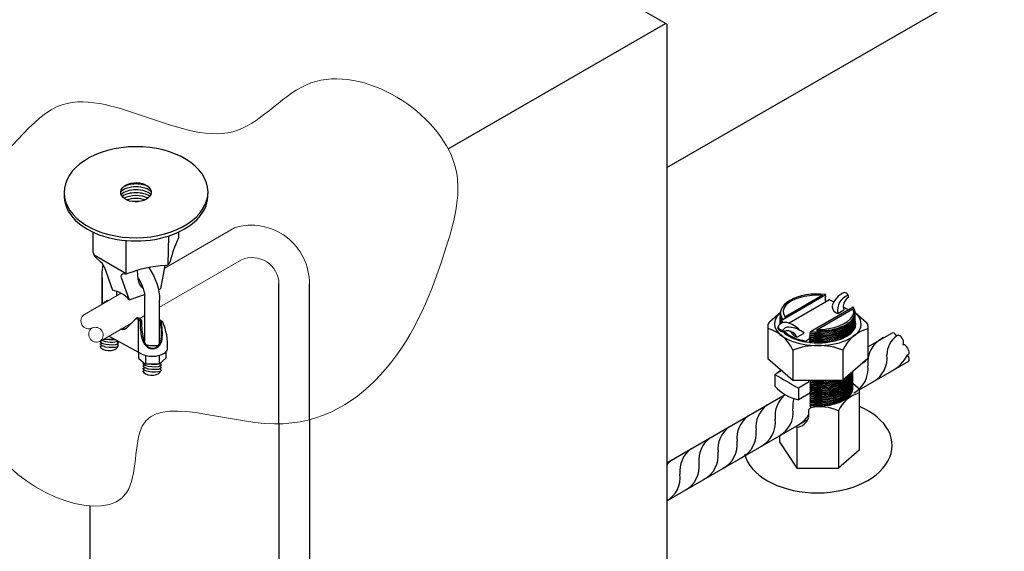
# Model space of a CAD drawing. Units: millimetres. Extents: x 0 to 210, y 0 to 297.
# Drawn here: x 146 to 160, y 251 to 259 of the extents above; entities that cross this region are included whole.
import ezdxf
from ezdxf.lldxf.tags import DXFTag

# ---------------------------------------------------------------- set-up
doc = ezdxf.new("R2010")
doc.units = ezdxf.units.MM
for name, color, linetype in [('C01', 1, 'Continuous'), ('C02', 2, 'Continuous'), ('C025', 42, 'Continuous'), ('C03', 3, 'Continuous'), ('C254', 254, 'Continuous')]:
    doc.layers.add(name, color=color, linetype=linetype)
tags = doc.linetypes.add('DASHED2', pattern=[0.375, 0.25, -0.125]).pattern_tags.tags
tags[6:7] = [DXFTag(74, 4), DXFTag(75, 0), DXFTag(340, '0'), DXFTag(46, 1.0), DXFTag(50, 0.0), DXFTag(44, 0.0), DXFTag(45, 0.0)]
tags[4:5] = [DXFTag(74, 4), DXFTag(75, 0), DXFTag(340, '0'), DXFTag(46, 1.0), DXFTag(50, 0.0), DXFTag(44, 0.0), DXFTag(45, 0.0)]

msp = doc.modelspace()

# ---------------------------------------------------------------- linework, layer by layer
at = {"layer": 'C01'}
for p, q in [((156.543, 254.489), (157.068, 254.794)), ((157.068, 254.794), (157.068, 254.78)), ((156.994, 254.306), (157.501, 254.601)), ((156.543, 254.489), (156.543, 254.476)), ((156.994, 254.306), (156.994, 254.292))]:
    msp.add_line(p, q, dxfattribs=at)
at = {"layer": 'C01', "linetype": 'DASHED2'}
for p, q in [((149.393, 252.975), (149.393, 249.776)), ((149.822, 253.033), (149.822, 249.65))]:
    msp.add_line(p, q, dxfattribs=at)
at = {"layer": 'C01'}
for centre, radius, start, end in [((157.03, 253.711), 1.083, 88.0082, 103.2383), ((157.416, 254.552), 0.0982, 326.9561, 30.0081), ((156.594, 254.49), 0.113, 198.2713, 219.9941), ((156.594, 254.456), 0.113, 207.7642, 210.776), ((158.103, 253.84), 0.392, 115.1114, 186.3943), ((158.314, 253.948), 0.331, 125.5314, 179.4275), ((157.607, 253.904), 0.379, 297.5945, 7.2435), ((157.83, 254.16), 0.49, 296.8894, 334.9092), ((157.338, 253.748), 0.379, 297.5945, 7.2435), ((156.794, 253.084), 0.392, 129.1624, 186.3943), ((156.524, 252.928), 0.392, 127.1651, 186.3943), ((157.045, 253.229), 0.392, 164.5715, 186.3943), ((156.255, 252.773), 0.392, 127.1651, 186.3943), ((156.279, 253.137), 0.379, 297.5945, 7.2435), ((156.548, 253.293), 0.379, 297.5945, 328.9877), ((155.986, 252.618), 0.392, 127.1651, 186.3943), ((156.028, 252.992), 0.379, 297.5945, 7.2435), ((155.759, 252.837), 0.379, 297.5945, 7.2435), ((155.717, 252.462), 0.392, 127.1651, 186.3943), ((155.49, 252.682), 0.379, 297.5945, 7.2435), ((155.448, 252.307), 0.392, 127.1651, 186.3943), ((155.221, 252.526), 0.379, 297.5945, 7.2435), ((155.179, 252.152), 0.392, 127.1651, 141.6809), ((154.952, 252.371), 0.379, 297.5945, 7.2435), ((154.683, 252.216), 0.379, 299.8746, 7.2435)]:
    msp.add_arc(centre, radius, start, end, dxfattribs=at)
at = {"layer": 'C01', "lineweight": 0}
msp.add_arc((146.816, 254.24), 0.111, 125.7356, 294.2644, dxfattribs=at)
at = {"layer": 'C01'}
for centre, major_axis, ratio, start_param, end_param in [((147.373, 256.208), (-0.234, 0), 0.500279, 3.548765, 5.874859), ((147.373, 256.167), (-0.234, 0), 0.500279, 3.604039, 5.824726), ((147.375, 256.249), (-0.234, 0), 0.500279, 3.857618, 5.60066), ((147.373, 256.125), (-0.234, 0), 0.500279, 3.734671, 5.695471), ((147.373, 256.084), (-0.234, 0), 0.500279, 3.905091, 5.525581), ((147.373, 256.043), (-0.234, 0), 0.500279, 4.124907, 5.30602), ((147.372, 256.002), (-0.234, 0), 0.500279, 4.494734, 4.93012), ((156.948, 254.563), (0.43, -0.001), 0.509483, 1.966574, 3.488859), ((157.007, 254.542), (0.527, -0.001), 0.509483, 4.516108, 6.613734), ((157.007, 254.474), (0.527, -0.001), 0.509483, 4.506498, 6.352628), ((157.007, 254.44), (0.527, -0.001), 0.509483, 4.506164, 6.352628), ((157.007, 254.508), (0.527, -0.001), 0.509483, 4.507363, 6.352628), ((156.993, 254.575), (0.527, -0.001), 0.509483, 4.715325, 5.998973), ((157.007, 254.406), (0.527, -0.001), 0.509483, 4.50699, 6.352628), ((146.997, 254.095), (0.131, -0.011), 0.281547, 3.158868, 6.236735), ((146.997, 254.132), (0.131, -0.011), 0.281547, 3.187329, 6.236735), ((146.997, 254.169), (0.131, -0.011), 0.281547, 3.783127, 5.883524), ((146.997, 254.205), (0.131, -0.011), 0.281547, 4.679209, 5.337292), ((147.598, 254.12), (0.131, -0.011), 0.281547, 4.022245, 5.526843), ((147.598, 254.083), (0.131, -0.011), 0.281547, 4.471386, 5.066199), ((147.601, 253.82), (0.131, -0.011), 0.281547, 3.158868, 6.236735), ((147.601, 253.784), (0.131, -0.011), 0.281547, 3.158868, 6.236735), ((147.601, 253.857), (0.131, -0.011), 0.281547, 4.682199, 5.324343), ((147.601, 253.857), (0.131, -0.011), 0.281547, 4.682199, 5.324343), ((147.601, 253.857), (0.131, -0.011), 0.281547, 4.682199, 5.324343), ((147.601, 253.857), (0.131, -0.011), 0.281547, 4.682199, 5.324343), ((147.601, 253.857), (0.131, -0.011), 0.281547, 4.682199, 5.324343), ((147.601, 253.857), (0.131, -0.011), 0.281547, 4.682199, 5.324343), ((147.601, 253.857), (0.131, -0.011), 0.281547, 4.682199, 5.324343), ((147.601, 253.857), (0.131, -0.011), 0.281547, 4.682199, 5.324343), ((147.601, 253.857), (0.131, -0.011), 0.281547, 5.651314, 6.236735), ((147.601, 253.747), (0.131, -0.011), 0.281547, 3.158868, 6.236735), ((157.006, 253.687), (0.496, -0.001), 0.509483, 4.506486, 6.341509), ((157.006, 253.719), (0.496, -0.001), 0.509483, 4.507248, 6.273372), ((157.006, 253.752), (0.496, -0.001), 0.509483, 4.5069, 6.117371), ((157.006, 253.655), (0.496, -0.001), 0.509483, 4.5069, 6.337455), ((157.006, 253.623), (0.496, -0.001), 0.509483, 4.506781, 6.338638), ((157.007, 253.591), (0.496, -0.001), 0.509483, 4.5069, 6.322486), ((157.006, 253.784), (0.496, -0.001), 0.509483, 4.506486, 5.419503), ((157.006, 253.816), (0.496, -0.001), 0.509483, 4.507248, 5.199375), ((157.006, 253.526), (0.496, -0.001), 0.509483, 4.506486, 6.341509), ((157.006, 253.494), (0.496, -0.001), 0.509483, 4.5069, 6.337455), ((157.006, 253.558), (0.496, 0.008), 0.509483, 4.507248, 6.273372)]:
    msp.add_ellipse(centre, major_axis=major_axis, ratio=ratio, start_param=start_param, end_param=end_param, dxfattribs=at)
at = {"layer": 'C02', "lineweight": 0}
for p, q in [((148.766, 255.747), (147.772, 255.173)), ((147.706, 254.626), (148.865, 255.296)), ((147.162, 254.821), (146.643, 254.521)), ((147.497, 254.506), (147.418, 254.46)), ((147.497, 254.506), (147.418, 254.46)), ((147.309, 254.397), (146.861, 254.139))]:
    msp.add_line(p, q, dxfattribs=at)
at = {"layer": 'C02'}
for p, q in [((146.769, 255.397), (146.769, 255.685)), ((147.829, 255.23), (147.836, 255.633)), ((147.978, 255.625), (147.978, 255.689)), ((147.235, 255.095), (147.236, 255.566)), ((146.883, 255.258), (146.793, 255.342)), ((146.921, 255.199), (147.043, 254.866)), ((147.559, 255.176), (147.559, 255.184)), ((147.559, 255.176), (147.559, 255.184)), ((147.779, 255.212), (147.721, 254.882)), ((147.779, 255.212), (147.721, 254.882)), ((146.894, 254.666), (146.894, 255.081)), ((146.894, 254.666), (146.894, 255.081)), ((146.894, 255.038), (146.894, 254.666)), ((147.163, 255.045), (147.277, 254.73)), ((147.163, 255.045), (147.277, 254.73)), ((147.222, 255.095), (147.2, 255.095)), ((147.222, 255.095), (147.2, 255.095)), ((147.404, 255.009), (147.392, 255.145)), ((147.69, 254.872), (147.721, 254.882)), ((147.69, 254.872), (147.721, 254.882)), ((149.393, 252.979), (149.393, 254.954)), ((149.822, 253.033), (149.822, 254.952)), ((147.102, 254.786), (147.102, 254.848)), ((147.277, 254.73), (147.494, 254.805)), ((147.277, 254.73), (147.494, 254.805)), ((147.497, 254.122), (147.497, 254.781)), ((156.512, 254.45), (157.12, 254.804)), ((157.12, 254.804), (157.107, 254.789)), ((157.107, 254.789), (157.119, 254.772)), ((157.119, 254.772), (157.107, 254.758)), ((157.107, 254.758), (157.119, 254.74)), ((157.119, 254.74), (157.107, 254.726)), ((147.706, 254.374), (147.706, 254.723)), ((147.706, 254.374), (147.706, 254.723)), ((147.706, 254.108), (147.706, 254.723)), ((156.904, 254.278), (157.507, 254.628)), ((157.107, 254.726), (157.119, 254.707)), ((157.119, 254.707), (157.107, 254.692)), ((157.107, 254.692), (157.108, 254.69)), ((156.507, 254.417), (156.495, 254.402)), ((156.495, 254.402), (156.497, 254.398)), ((156.512, 254.45), (156.499, 254.435)), ((156.499, 254.435), (156.507, 254.417)), ((156.899, 254.211), (156.886, 254.195)), ((156.886, 254.195), (156.899, 254.177)), ((156.899, 254.245), (156.887, 254.229)), ((156.887, 254.229), (156.899, 254.211)), ((156.904, 254.278), (156.892, 254.263)), ((156.892, 254.263), (156.899, 254.245)), ((157.714, 254.064), (158.051, 254.259)), ((146.866, 254.106), (146.892, 254.117)), ((146.866, 254.106), (146.892, 254.117)), ((146.866, 254.106), (146.892, 254.117)), ((146.866, 254.106), (146.892, 254.117)), ((146.866, 254.106), (146.892, 254.117)), ((146.866, 254.106), (146.892, 254.117)), ((146.866, 254.106), (146.892, 254.117)), ((146.866, 254.106), (146.892, 254.117)), ((146.868, 254.07), (146.893, 254.081)), ((146.873, 254.145), (146.893, 254.154)), ((147.072, 254.169), (146.913, 254.169)), ((147.072, 254.169), (147.017, 254.169)), ((147.072, 254.169), (147.017, 254.169)), ((147.072, 254.169), (147.017, 254.169)), ((147.072, 254.169), (147.017, 254.169)), ((147.113, 254.128), (147.098, 254.137)), ((147.128, 254.119), (147.098, 254.137)), ((147.113, 254.128), (147.098, 254.137)), ((147.113, 254.128), (147.098, 254.137)), ((147.113, 254.128), (147.098, 254.137)), ((147.113, 254.128), (147.098, 254.137)), ((147.113, 254.128), (147.098, 254.137)), ((147.113, 254.128), (147.098, 254.137)), ((147.113, 254.128), (147.098, 254.137)), ((147.128, 254.083), (147.098, 254.1)), ((147.112, 254.055), (147.098, 254.064)), ((156.899, 254.177), (156.886, 254.162)), ((156.886, 254.162), (156.899, 254.143)), ((156.899, 254.143), (156.886, 254.128)), ((147.409, 253.985), (147.409, 253.904)), ((147.409, 253.985), (147.409, 253.904)), ((147.409, 253.985), (147.409, 253.904)), ((147.409, 253.904), (147.505, 253.82)), ((147.409, 253.904), (147.505, 253.82)), ((147.409, 253.904), (147.505, 253.82)), ((147.409, 253.904), (147.505, 253.82)), ((147.505, 253.936), (147.505, 253.82)), ((147.505, 253.936), (147.505, 253.82)), ((147.698, 253.942), (147.698, 253.82)), ((147.698, 253.942), (147.698, 253.82)), ((147.795, 253.904), (147.698, 253.82)), ((147.795, 253.904), (147.698, 253.82)), ((147.795, 253.904), (147.698, 253.82)), ((147.795, 253.904), (147.698, 253.82)), ((147.795, 253.991), (147.795, 253.904)), ((147.795, 253.991), (147.795, 253.904)), ((147.469, 253.794), (147.496, 253.805)), ((147.469, 253.794), (147.496, 253.805)), ((147.469, 253.794), (147.496, 253.805)), ((147.469, 253.794), (147.496, 253.805)), ((147.469, 253.794), (147.496, 253.805)), ((147.469, 253.794), (147.496, 253.805)), ((147.469, 253.794), (147.496, 253.805)), ((147.469, 253.794), (147.496, 253.805)), ((147.469, 253.757), (147.496, 253.768)), ((147.47, 253.831), (147.486, 253.837)), ((147.47, 253.831), (147.486, 253.837)), ((147.47, 253.831), (147.486, 253.837)), ((147.47, 253.831), (147.486, 253.837)), ((147.47, 253.831), (147.486, 253.837)), ((147.47, 253.831), (147.486, 253.837)), ((147.47, 253.831), (147.486, 253.837)), ((147.47, 253.831), (147.486, 253.837)), ((147.471, 253.795), (147.497, 253.805)), ((147.471, 253.795), (147.497, 253.805)), ((147.471, 253.795), (147.497, 253.805)), ((147.471, 253.795), (147.497, 253.805)), ((147.471, 253.795), (147.497, 253.805)), ((147.471, 253.795), (147.497, 253.805)), ((147.471, 253.795), (147.497, 253.805)), ((147.471, 253.795), (147.497, 253.805)), ((147.698, 253.82), (147.505, 253.82)), ((147.698, 253.82), (147.505, 253.82)), ((147.698, 253.82), (147.505, 253.82)), ((147.698, 253.82), (147.505, 253.82)), ((147.732, 253.807), (147.702, 253.825)), ((147.732, 253.807), (147.702, 253.825)), ((147.732, 253.807), (147.702, 253.825)), ((147.732, 253.807), (147.702, 253.825)), ((147.716, 253.78), (147.702, 253.789)), ((147.732, 253.771), (147.702, 253.789)), ((147.716, 253.78), (147.702, 253.789)), ((147.732, 253.771), (147.702, 253.789)), ((147.716, 253.78), (147.702, 253.789)), ((147.732, 253.771), (147.702, 253.789)), ((147.716, 253.78), (147.702, 253.789)), ((147.732, 253.771), (147.702, 253.789)), ((147.716, 253.78), (147.702, 253.789)), ((147.732, 253.771), (147.702, 253.789)), ((147.716, 253.78), (147.702, 253.789)), ((147.732, 253.771), (147.702, 253.789)), ((147.716, 253.78), (147.702, 253.789)), ((147.732, 253.771), (147.702, 253.789)), ((147.716, 253.78), (147.702, 253.789)), ((147.732, 253.771), (147.702, 253.789)), ((147.732, 253.807), (147.703, 253.824)), ((147.732, 253.807), (147.703, 253.824)), ((147.732, 253.807), (147.703, 253.824)), ((147.732, 253.807), (147.703, 253.824)), ((147.732, 253.844), (147.728, 253.846)), ((147.732, 253.844), (147.728, 253.846)), ((147.732, 253.844), (147.728, 253.846)), ((147.732, 253.844), (147.728, 253.846)), ((147.732, 253.844), (147.728, 253.846)), ((147.732, 253.844), (147.728, 253.846)), ((147.732, 253.844), (147.728, 253.846)), ((147.732, 253.844), (147.728, 253.846)), ((157.592, 253.456), (158.295, 253.862)), ((147.471, 253.721), (147.497, 253.732)), ((147.716, 253.707), (147.701, 253.715)), ((147.732, 253.734), (147.702, 253.752)), ((147.732, 253.734), (147.702, 253.752)), ((147.732, 253.734), (147.702, 253.752)), ((147.732, 253.734), (147.702, 253.752)), ((147.732, 253.734), (147.702, 253.752)), ((147.732, 253.734), (147.702, 253.752)), ((147.732, 253.734), (147.702, 253.752)), ((147.732, 253.734), (147.702, 253.752)), ((156.897, 253.593), (156.892, 253.587)), ((156.892, 253.587), (156.905, 253.569)), ((156.905, 253.537), (156.892, 253.522)), ((156.892, 253.522), (156.905, 253.505)), ((156.905, 253.505), (156.892, 253.49)), ((156.892, 253.49), (156.905, 253.472)), ((156.905, 253.569), (156.893, 253.554)), ((156.893, 253.554), (156.905, 253.537)), ((157.502, 253.55), (157.573, 253.49)), ((154.871, 252.423), (156.544, 253.389)), ((156.905, 253.472), (156.892, 253.457)), ((156.892, 253.457), (156.905, 253.44)), ((156.905, 253.44), (156.892, 253.425)), ((156.892, 253.425), (156.905, 253.408)), ((156.905, 253.408), (156.892, 253.393)), ((156.892, 253.393), (156.905, 253.376)), ((156.905, 253.376), (156.892, 253.361)), ((156.892, 253.361), (156.905, 253.344)), ((156.905, 253.344), (156.893, 253.329)), ((157.593, 253.445), (157.592, 252.601)), ((156.905, 253.311), (156.892, 253.296)), ((156.892, 253.296), (156.905, 253.279)), ((156.905, 253.279), (156.892, 253.264)), ((156.892, 253.264), (156.905, 253.247)), ((156.905, 253.247), (156.892, 253.232)), ((156.892, 253.232), (156.909, 253.203)), ((156.893, 253.329), (156.905, 253.311)), ((156.873, 253.169), (156.873, 253.062)), ((157.299, 253.16), (157.298, 252.347)), ((154.871, 251.886), (156.865, 253.037)), ((156.712, 252.928), (156.711, 252.348)), ((156.463, 252.804), (156.463, 252.719)), ((156.463, 252.719), (156.711, 252.348)), ((157.592, 252.601), (157.298, 252.347)), ((156.711, 252.348), (157.298, 252.347))]:
    msp.add_line(p, q, dxfattribs=at)
at = {"layer": 'C02', "lineweight": 0}
for centre, radius, start, end in [((149.004, 254.964), 0.819, 359.165, 106.8606), ((149.013, 254.945), 0.38, 1.3176, 112.8592), ((146.706, 254.43), 0.111, 124.7126, 294.3331), ((146.797, 254.229), 0.111, 305.7356, 114.2644)]:
    msp.add_arc(centre, radius, start, end, dxfattribs=at)
at = {"layer": 'C02'}
for centre, radius, start, end in [((149.498, 254.861), 1.694, 154.435, 166.0406), ((147.902, 255.625), 0.0759, 334.435, 0), ((146.845, 255.397), 0.0759, 180, 226.8632), ((146.779, 255.147), 0.152, 20, 46.8632), ((147.917, 253.279), 1.938, 93.87, 110.0845), ((147.781, 255.288), 0.0759, 273.87, 346.0406), ((147.198, 255.058), 0.0379, 87.7428, 200), ((147.198, 255.058), 0.0379, 87.7428, 200), ((147.225, 255.17), 0.0759, 267.7428, 290.0845), ((147.225, 255.17), 0.0759, 267.7428, 290.0845), ((146.947, 254.43), 0.446, 42.346, 77.654), ((146.947, 254.43), 0.446, 42.346, 77.654), ((156.582, 254.474), 0.113, 163.7384, 219.9941), ((156.582, 254.44), 0.113, 171.2051, 207.0776), ((156.586, 254.508), 0.113, 158.7332, 219.9941), ((156.582, 254.44), 0.113, 158.7332, 158.7468), ((156.581, 254.407), 0.113, 171.2051, 192.9494), ((147.369, 253.876), 0.149, 23.8108, 26.7249), ((147.369, 253.876), 0.149, 23.8108, 26.7249), ((147.602, 253.698), 0.257, 109.6763, 112.0248), ((147.602, 253.698), 0.257, 109.6763, 112.0248), ((157.534, 253.445), 0.0587, 359.9273, 49.0428), ((157.713, 252.976), 0.453, 105.4264, 156.1166), ((157.034, 252.545), 0.67, 66.667, 100.7354), ((157.967, 252.04), 1.572, 132.2904, 134.1032), ((157.034, 253.307), 0.497, 227.4659, 229.5637), ((156.704, 253.102), 0.174, 272.7604, 346.5597)]:
    msp.add_arc(centre, radius, start, end, dxfattribs=at)
for centre, major_axis, ratio, start_param, end_param in [((147.373, 256.249), (1.017, 0.006), 0.633243, 8.055956, 14.339136), ((147.373, 256.249), (0.215, 0.001), 0.633243, 1.916648246635513, 8.199833553815099), ((147.373, 256.204), (1.017, 0.006), 0.633243, 3.103093, 6.313754), ((147.352, 255.091), (-0.01, 0.118), 0.672131, 3.743447, 3.974865), ((147.483, 255.015), (-0.01, 0.118), 0.672131, 1.570796, 2.85204), ((157.007, 254.542), (0.527, -0.001), 0.509483, 1.35787, 3.489939), ((157.007, 254.457), (0.527, -0.001), 0.509483, 4.481581, 6.352628), ((157.007, 254.491), (0.527, -0.001), 0.509483, 4.483674, 6.352628), ((157.007, 254.525), (0.527, -0.001), 0.509483, 4.492379, 6.352628), ((157.007, 254.558), (0.527, -0.007), 0.509483, 4.693663, 6.283185), ((157.007, 254.423), (0.527, -0.001), 0.509483, 4.480986, 6.352628), ((157.007, 254.389), (0.527, -0.001), 0.509483, 4.497566, 6.354914), ((157.007, 254.423), (0.527, -0.001), 0.509483, 4.516386, 6.352628), ((158.091, 254.191), (-0.0391, 0.0677), 0.502955, 4.816254, 6.291141), ((158.168, 254.158), (-0.0391, 0.0677), 0.502955, 3.125308, 6.57122), ((146.993, 254.075), (0.126, 0), 0.500279, 3.219024, 5.967298), ((158.246, 254.023), (-0.0391, 0.0677), 0.502955, 2.834237, 6.291141), ((158.247, 253.922), (-0.0391, 0.0677), 0.502955, 3.34767, 4.854605), ((147.596, 253.726), (0.126, 0), 0.500279, 3.219024, 5.967298), ((157.006, 253.736), (0.496, -0.001), 0.509483, 4.481624, 6.199281), ((157.006, 253.703), (0.496, -0.001), 0.509483, 4.481349, 6.323515), ((157.006, 253.768), (0.496, -0.001), 0.509483, 4.480867, 6.016409), ((157.006, 253.671), (0.496, -0.001), 0.509483, 4.480867, 6.33679), ((157.006, 253.639), (0.496, -0.001), 0.509483, 4.481104, 6.324391), ((157.007, 253.607), (0.496, -0.001), 0.509483, 4.480867, 6.342643), ((157.006, 253.833), (0.496, -0.001), 0.509483, 4.481957, 5.024482), ((157.006, 253.542), (0.496, -0.001), 0.509483, 4.481349, 6.343337), ((157.006, 253.51), (0.496, -0.001), 0.509483, 4.480867, 6.33679), ((157.006, 253.478), (0.496, -0.001), 0.509483, 4.481104, 6.324391), ((157.006, 253.8), (0.496, -0.001), 0.509483, 4.481957, 5.321181), ((157.006, 253.575), (0.496, -0.001), 0.509483, 4.481624, 6.341725), ((157.006, 253.494), (0.496, -0.001), 0.509483, 4.516386, 6.321836), ((157.005, 252.665), (1.052, 0.007), 0.633243, 3.309246, 7.256998)]:
    msp.add_ellipse(centre, major_axis=major_axis, ratio=ratio, start_param=start_param, end_param=end_param, dxfattribs=at)
at = {"layer": 'C02', "extrusion": (0, 0, -1)}
for start_param, end_param in [(5.345231, 5.646051), (7.602925, 8.503199), (7.602925, 8.503199)]:
    msp.add_ellipse((147.3, 254.906), major_axis=(-0.243, 0.508), ratio=0.64091, start_param=start_param, end_param=end_param, dxfattribs=at)
at = {"layer": 'C02'}
msp.add_open_spline([(147.401, 255.044), (147.409, 255.032), (147.431, 254.995), (147.461, 254.93), (147.485, 254.854), (147.494, 254.805), (147.497, 254.783), (147.497, 254.781)], degree=3, knots=[7.664771, 7.664771, 7.664771, 7.664771, 7.7691196, 7.9646159, 8.1601122, 8.3316557, 8.3416513, 8.3416513, 8.3416513, 8.3416513], dxfattribs=at)
at = {"layer": 'C025'}
for p, q in [((157.171, 254.727), (156.601, 254.396)), ((157.288, 254.536), (157.373, 254.585)), ((156.442, 254.34), (156.442, 254.322)), ((156.506, 254.293), (156.506, 254.276)), ((156.711, 254.201), (156.812, 254.259)), ((156.897, 254.181), (156.837, 254.146)), ((156.837, 254.146), (156.837, 254.135)), ((156.875, 254.168), (156.875, 254.168)), ((157.65, 253.844), (157.686, 253.864)), ((157.686, 253.874), (157.686, 253.864)), ((156.497, 253.729), (156.4, 253.673)), ((156.4, 253.673), (156.4, 253.508)), ((156.484, 253.74), (156.44, 253.702)), ((156.874, 253.563), (156.733, 253.48)), ((156.875, 253.593), (156.874, 253.563)), ((156.733, 253.48), (156.733, 253.315)), ((156.901, 253.412), (156.733, 253.315))]:
    msp.add_line(p, q, dxfattribs=at)
for centre, radius, start, end in [((157.514, 254.541), 0.322, 114.7764, 161.8654), ((157.513, 254.579), 0.229, 109.671, 190.7505), ((157.522, 254.632), 0.156, 121.9715, 197.4636), ((157.369, 254.757), 0.0768, 29.0807, 82.2288), ((157.416, 254.777), 0.0265, 330.7243, 41.0815), ((156.554, 253.279), 1.573, 64.4302, 66.9318), ((157.321, 254.641), 0.113, 180.1262, 211.7346), ((156.554, 253.279), 1.573, 56.0926, 58.9516), ((156.543, 254.301), 0.108, 77.1746, 158.8839), ((156.598, 254.233), 0.11, 88.0123, 146.539), ((156.473, 254.032), 0.386, 43.2628, 75.9044), ((156.56, 253.929), 0.416, 52.583, 84.2438), ((156.572, 254.137), 0.154, 24.5856, 115.3098), ((156.592, 254.228), 0.0593, 18.5085, 76.2935), ((169.251, 275.484), 25.315, 239.4918, 240.3629), ((156.478, 253.657), 0.0587, 130.8109, 146.0566), ((156.859, 253.917), 0.615, 221.6903, 258.1644)]:
    msp.add_arc(centre, radius, start, end, dxfattribs=at)
for centre, major_axis, ratio, start_param, end_param in [((157.398, 254.609), (0.181, 0), 0.509483, 3.440108, 4.057677), ((156.616, 254.367), (0.181, 0), 0.509483, 3.440108, 4.057677), ((156.616, 254.349), (0.181, 0), 0.509483, 3.440108, 4.057677), ((157.02, 254.399), (0.539, -0.001), 0.500279, 3.5816, 4.366308), ((156.822, 254.274), (0.181, 0), 0.509483, 3.440108, 4.057677)]:
    msp.add_ellipse(centre, major_axis=major_axis, ratio=ratio, start_param=start_param, end_param=end_param, dxfattribs=at)
at = {"layer": 'C03', "ltscale": 15}
for p, q in [((154.871, 258.627), (146.098, 263.692)), ((154.871, 256.6), (162.62, 261.074)), ((151.783, 256.864), (154.854, 258.637)), ((154.871, 258.627), (154.871, 246.753)), ((146.719, 251.813), (146.719, 241.607))]:
    msp.add_line(p, q, dxfattribs=at)
at = {"layer": 'C03'}
for p, q in [((146.951, 254.71), (146.967, 254.72)), ((146.951, 254.71), (146.967, 254.72)), ((146.951, 254.71), (146.967, 254.72)), ((146.951, 254.71), (146.967, 254.72)), ((146.961, 254.704), (146.951, 254.71)), ((146.961, 254.704), (146.951, 254.71)), ((146.961, 254.704), (146.951, 254.71)), ((146.961, 254.704), (146.951, 254.71)), ((146.977, 254.714), (146.967, 254.72)), ((146.977, 254.714), (146.967, 254.72)), ((147.374, 254.466), (147.39, 254.476)), ((147.374, 254.466), (147.39, 254.476)), ((147.409, 254.446), (147.374, 254.466)), ((147.426, 254.455), (147.39, 254.476)), ((147.426, 254.455), (147.418, 254.46)), ((147.426, 254.455), (147.418, 254.46)), ((156.481, 254.549), (156.325, 254.414)), ((157.534, 254.547), (157.69, 254.412)), ((147.409, 254.446), (147.401, 254.45)), ((147.409, 254.446), (147.401, 254.45)), ((147.409, 253.985), (147.409, 254.446)), ((147.409, 254.446), (147.432, 254.432)), ((147.409, 253.985), (147.409, 254.446)), ((147.409, 254.446), (147.432, 254.432)), ((147.409, 253.985), (147.409, 254.446)), ((147.409, 254.446), (147.432, 254.432)), ((147.409, 253.985), (147.409, 254.446)), ((147.449, 254.442), (147.426, 254.455)), ((147.449, 254.442), (147.426, 254.455)), ((147.449, 254.442), (147.426, 254.455)), ((147.432, 254.432), (147.449, 254.442)), ((147.432, 254.432), (147.449, 254.442)), ((147.432, 254.432), (147.449, 254.442)), ((147.747, 254.421), (147.706, 254.445)), ((147.747, 254.421), (147.706, 254.445)), ((147.747, 254.421), (147.706, 254.445)), ((156.3, 254.361), (156.3, 253.9)), ((157.714, 254.359), (157.713, 253.898)), ((147.457, 253.959), (146.99, 254.213)), ((147.457, 253.959), (146.99, 254.213)), ((147.457, 253.959), (146.99, 254.213)), ((147.457, 253.959), (146.99, 254.213)), ((147.457, 253.959), (146.99, 254.213)), ((147.457, 253.959), (146.99, 254.213)), ((147.457, 253.959), (146.99, 254.213)), ((156.3, 253.9), (156.653, 253.593)), ((156.653, 254.016), (156.653, 253.593)), ((157.36, 254.015), (157.359, 253.592)), ((157.713, 253.898), (157.359, 253.592)), ((156.653, 253.593), (157.359, 253.592))]:
    msp.add_line(p, q, dxfattribs=at)
for centre, radius, start, end in [((147.334, 254.21), 0.63, 127.4026, 132.5117), ((146.145, 255.553), 1.64, 312.6954, 318.5039), ((146.145, 255.553), 1.64, 312.6954, 315.2219), ((146.145, 255.553), 1.64, 312.6954, 315.2219), ((148.404, 254.4), 0.973, 178.0869, 190.4627), ((148.404, 254.4), 0.973, 178.0869, 190.4627), ((148.404, 254.4), 0.973, 178.0869, 190.4627), ((148.788, 254.441), 1.339, 179.9446, 189.5498), ((148.788, 254.441), 1.339, 179.9446, 189.5498), ((148.788, 254.441), 1.339, 179.9446, 189.5498), ((146.846, 254.254), 0.887, 354.7968, 12.1354), ((146.846, 254.254), 0.887, 354.7968, 12.1354), ((146.846, 254.254), 0.887, 354.7968, 12.1354), ((146.859, 254.246), 0.887, 354.7968, 12.1354), ((146.859, 254.246), 0.887, 354.7968, 12.1354), ((146.859, 254.246), 0.887, 354.7968, 12.1354), ((147.044, 254.095), 0.775, 355.3887, 24.8839), ((147.044, 254.095), 0.775, 355.3887, 24.8839), ((147.044, 254.095), 0.775, 355.3887, 24.8839), ((156.371, 254.36), 0.0707, 130.8109, 179.9273), ((156.152, 253.795), 0.548, 23.8209, 74.3456), ((157.859, 253.794), 0.546, 105.4264, 156.1166), ((157.643, 254.359), 0.0707, 359.9273, 49.0428), ((157.006, 253.141), 0.943, 67.9025, 111.9304)]:
    msp.add_arc(centre, radius, start, end, dxfattribs=at)
for centre, major_axis, ratio, start_param, end_param in [((157.007, 254.389), (0.614, -0.001), 0.500279, 2.599406, 6.824386), ((157.007, 254.389), (0.539, -0.001), 0.500279, 3.564214, 6.482901), ((147.598, 254.24), (0.023, -0.203), 0.738411, 4.712389, 7.396972), ((147.617, 254.235), (0.023, -0.203), 0.738411, 4.712389, 5.95402), ((147.617, 254.235), (0.023, -0.203), 0.738411, 4.712389, 5.95402), ((147.617, 254.235), (0.023, -0.203), 0.738411, 4.712389, 5.95402), ((147.598, 254.24), (0.023, -0.203), 0.738411, 6.08343, 7.396972), ((147.598, 254.24), (0.023, -0.203), 0.738411, 6.08343, 7.396972), ((147.585, 254.248), (0.021, -0.212), 0.704457, 0.051838, 1.142999), ((147.585, 254.248), (0.021, -0.212), 0.704457, 0.051838, 1.142999), ((147.585, 254.248), (0.021, -0.212), 0.704457, 0.051838, 1.142999), ((147.585, 254.248), (0.021, -0.212), 0.704457, 0.051838, 1.142999), ((147.602, 254.038), (0.215, 0), 0.499656, 3.974102, 6.232311), ((147.602, 254.038), (0.215, 0), 0.499656, 3.974102, 6.232311), ((147.602, 254.038), (0.215, 0), 0.499656, 3.974102, 6.232311)]:
    msp.add_ellipse(centre, major_axis=major_axis, ratio=ratio, start_param=start_param, end_param=end_param, dxfattribs=at)
at = {"layer": 'C03', "extrusion": (0, 0, -1)}
for centre, start_param, end_param in [((147.2, 254.477), 5.426784, 6.40431), ((147.2, 254.477), 5.426784, 6.40431), ((147.2, 254.477), 5.426784, 6.40431), ((147.2, 254.477), 5.426784, 6.40431), ((147.2, 254.477), 5.426784, 6.40431), ((147.2, 254.477), 5.426784, 6.37194), ((147.2, 254.477), 5.426784, 6.37194), ((147.216, 254.487), 5.845663, 6.37194), ((147.216, 254.487), 5.845663, 6.37194)]:
    msp.add_ellipse(centre, major_axis=(-0.036, -0.172), ratio=0.626192, start_param=start_param, end_param=end_param, dxfattribs=at)
at = {"layer": 'C03', "lineweight": 0, "start_tangent": (-0.343154, 0.939279), "end_tangent": (-0.343154, 0.939279)}
msp.add_spline([(143.509, 255.193), (143.642, 256.577), (144.943, 256.477), (146.26, 257.46), (148.811, 257.127), (149.845, 257.794), (151.879, 256.627), (151.762, 255.493), (150.895, 253.742), (149.328, 252.975), (147.461, 252.942), (147.244, 252.008), (145.41, 252.575), (145.009, 253.725), (143.509, 255.193)], degree=3, dxfattribs=at)
at = {"layer": 'C254'}
msp.add_line((147.235, 255.095), (146.78, 255.358), dxfattribs=at)

doc.saveas('drawing.dxf')
